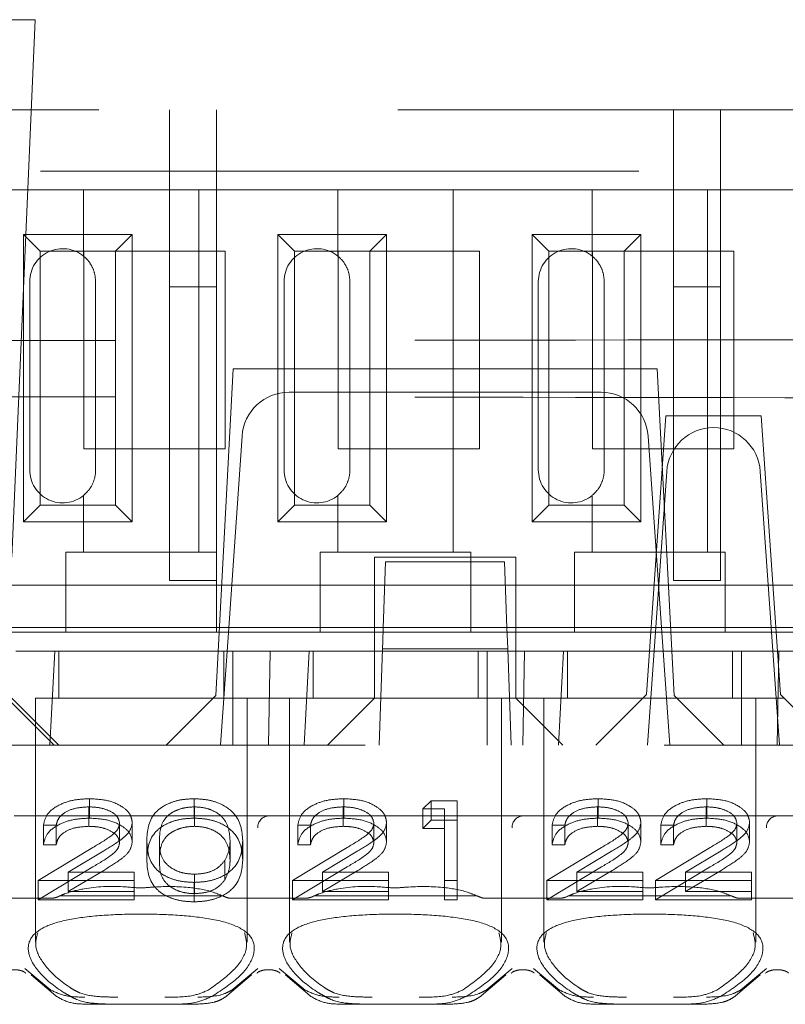
# Model space of a CAD drawing. Units: millimetres. Extents: x 11 to 205, y 5 to 292.
# Drawn here: x 89 to 91, y 228 to 230 of the extents above; entities that cross this region are included whole.
import ezdxf

# ---------------------------------------------------------------- set-up
doc = ezdxf.new("R2010")
doc.units = ezdxf.units.MM
doc.linetypes.add('HIDDEN', pattern=[1.905, 1.27, -0.635])

msp = doc.modelspace()

# ---------------------------------------------------------------- linework, layer by layer
at = {"color": 7, "linetype": 'HIDDEN', "lineweight": 18}
for p, q in [((89.455, 229.6713), (89.0558, 229.6713)), ((89.4054, 228.5298), (89.455, 229.6713)), ((88.3204, 229.4798), (96.0204, 229.4798)), ((89.7404, 229.4798), (89.7404, 229.1037)), ((89.8404, 229.1037), (89.8404, 229.4798)), ((90.8104, 229.4798), (90.8104, 229.1037)), ((90.9104, 229.1037), (90.9104, 229.4798)), ((96.4515, 229.3498), (79.3204, 229.3498)), ((89.5579, 229.3098), (89.2629, 229.3098)), ((89.5579, 229.3098), (89.5579, 229.1688)), ((89.8029, 229.3098), (89.5579, 229.3098)), ((89.8029, 229.3098), (89.8029, 228.5398)), ((90.0979, 229.3098), (89.8029, 229.3098)), ((90.0979, 229.3098), (90.0979, 229.1688)), ((90.3429, 229.3098), (90.0979, 229.3098)), ((90.3429, 229.3098), (90.3429, 228.5398)), ((90.6379, 229.3098), (90.3429, 229.3098)), ((90.6379, 229.3098), (90.6379, 229.1688)), ((90.8829, 229.3098), (90.6379, 229.3098)), ((90.8829, 229.3098), (90.8829, 228.5398)), ((91.1779, 229.3098), (90.8829, 229.3098)), ((89.4302, 228.6046), (89.4302, 229.2151)), ((89.4302, 229.2151), (89.4654, 229.1798)), ((89.4302, 229.2151), (89.6607, 229.2151)), ((89.6607, 229.2151), (89.6254, 229.1798)), ((89.6607, 229.2151), (89.6607, 228.6046)), ((89.9702, 229.2151), (90.2007, 229.2151)), ((89.9702, 229.2151), (90.0054, 229.1798)), ((89.9702, 228.6046), (89.9702, 229.2151)), ((90.2007, 229.2151), (90.1654, 229.1798)), ((90.2007, 229.2151), (90.2007, 228.6046)), ((90.5102, 228.6046), (90.5102, 229.2151)), ((90.5102, 229.2151), (90.5454, 229.1798)), ((90.5102, 229.2151), (90.7407, 229.2151)), ((90.7407, 229.2151), (90.7054, 229.1798)), ((90.7407, 229.2151), (90.7407, 228.6046)), ((89.4654, 228.6398), (89.4654, 229.1798)), ((89.4654, 229.1798), (89.6254, 229.1798)), ((89.5584, 228.7598), (89.5584, 229.1798)), ((89.6254, 229.1798), (89.8584, 229.1798)), ((89.6254, 229.1798), (89.6254, 228.6398)), ((89.8584, 229.1798), (89.8584, 228.7598)), ((90.0054, 229.1798), (90.1654, 229.1798)), ((90.0054, 228.6398), (90.0054, 229.1798)), ((90.0984, 228.7598), (90.0984, 229.1798)), ((90.1654, 229.1798), (90.3984, 229.1798)), ((90.1654, 229.1798), (90.1654, 228.6398)), ((90.3984, 229.1798), (90.3984, 228.7598)), ((90.5454, 228.6398), (90.5454, 229.1798)), ((90.5454, 229.1798), (90.7054, 229.1798)), ((90.6384, 228.7598), (90.6384, 229.1798)), ((90.7054, 229.1798), (90.9384, 229.1798)), ((90.7054, 229.1798), (90.7054, 228.6398)), ((90.9384, 229.1798), (90.9384, 228.7598)), ((89.4434, 228.7148), (89.4434, 229.1148)), ((89.5834, 228.7148), (89.5834, 229.1148)), ((89.7404, 228.4798), (89.7404, 229.1037)), ((89.7404, 229.1037), (89.8404, 229.1037)), ((89.8404, 229.1037), (89.8404, 228.5398)), ((89.9834, 228.7148), (89.9834, 229.1148)), ((90.1234, 228.7148), (90.1234, 229.1148)), ((90.5234, 228.7148), (90.5234, 229.1148)), ((90.6634, 228.7148), (90.6634, 229.1148)), ((90.8104, 228.4798), (90.8104, 229.1037)), ((90.8104, 229.1037), (90.9104, 229.1037)), ((90.9104, 229.1037), (90.9104, 228.4798)), ((89.8754, 228.9298), (89.839, 228.2354)), ((90.7754, 228.9298), (89.8754, 228.9298)), ((90.7754, 228.9298), (90.8118, 228.2354)), ((89.9941, 228.8798), (90.6567, 228.8798)), ((90.7944, 228.8298), (90.7529, 228.2374)), ((90.9965, 228.8298), (90.7944, 228.8298)), ((90.9965, 228.8298), (91.0379, 228.2374)), ((89.8659, 228.3797), (89.8944, 228.7868)), ((90.7565, 228.7868), (90.7849, 228.3798)), ((89.8584, 228.7598), (89.5584, 228.7598)), ((90.3984, 228.7598), (90.0984, 228.7598)), ((90.9384, 228.7598), (90.6384, 228.7598)), ((90.7554, 228.1298), (90.7961, 228.7118)), ((90.9947, 228.7118), (91.0354, 228.1298)), ((89.5579, 228.6608), (89.5579, 228.5398)), ((90.0979, 228.6608), (90.0979, 228.5398)), ((90.6379, 228.6608), (90.6379, 228.5398)), ((89.4302, 228.6046), (89.4654, 228.6398)), ((89.6254, 228.6398), (89.4654, 228.6398)), ((89.6607, 228.6046), (89.6254, 228.6398)), ((89.9702, 228.6046), (90.0054, 228.6398)), ((90.1654, 228.6398), (90.0054, 228.6398)), ((90.2007, 228.6046), (90.1654, 228.6398)), ((90.5102, 228.6046), (90.5454, 228.6398)), ((90.7054, 228.6398), (90.5454, 228.6398)), ((90.7407, 228.6046), (90.7054, 228.6398)), ((89.6607, 228.6046), (89.4302, 228.6046)), ((90.2007, 228.6046), (89.9702, 228.6046)), ((90.7407, 228.6046), (90.5102, 228.6046)), ((89.5204, 228.5398), (89.5204, 228.5198)), ((89.5204, 228.5398), (89.5579, 228.5398)), ((89.8029, 228.5398), (89.5579, 228.5398)), ((89.8029, 228.5398), (89.8404, 228.5398)), ((89.8404, 228.5198), (89.8404, 228.5398)), ((90.0604, 228.5398), (90.0604, 228.5198)), ((90.0604, 228.5398), (90.0979, 228.5398)), ((90.3429, 228.5398), (90.0979, 228.5398)), ((90.3429, 228.5398), (90.3804, 228.5398)), ((90.3804, 228.5198), (90.3804, 228.5398)), ((90.6004, 228.5398), (90.6004, 228.5198)), ((90.6004, 228.5398), (90.6379, 228.5398)), ((90.8829, 228.5398), (90.6379, 228.5398)), ((90.8829, 228.5398), (90.9204, 228.5398)), ((90.9204, 228.5198), (90.9204, 228.5398)), ((89.5204, 228.5198), (89.5204, 228.3698)), ((89.8404, 228.3698), (89.8404, 228.5198)), ((90.0604, 228.5198), (90.0604, 228.3698)), ((90.4754, 228.5298), (90.1754, 228.5298)), ((90.1754, 228.5298), (90.1754, 228.3298)), ((90.1941, 228.3783), (90.199, 228.5198)), ((90.199, 228.5198), (90.4518, 228.5198)), ((90.3804, 228.3698), (90.3804, 228.5198)), ((90.4518, 228.5198), (90.4567, 228.3783)), ((90.4754, 228.3298), (90.4754, 228.5298)), ((90.6004, 228.5198), (90.6004, 228.3698)), ((90.9204, 228.3698), (90.9204, 228.5198)), ((89.7404, 228.4798), (89.8404, 228.4798)), ((90.8104, 228.4798), (90.9104, 228.4798)), ((89.5204, 228.4698), (89.3004, 228.4698)), ((89.5204, 228.4698), (89.8404, 228.4698)), ((90.0604, 228.4698), (89.8404, 228.4698)), ((90.0604, 228.4698), (90.3804, 228.4698)), ((90.6004, 228.4698), (90.3804, 228.4698)), ((90.6004, 228.4698), (90.9204, 228.4698)), ((91.1404, 228.4698), (90.9204, 228.4698)), ((89.5204, 228.3698), (89.3004, 228.3698)), ((90.1942, 228.3798), (89.3767, 228.3798)), ((89.5204, 228.3698), (89.8404, 228.3698)), ((90.0604, 228.3698), (89.8404, 228.3698)), ((89.8484, 228.1298), (89.8659, 228.3797)), ((89.8659, 228.3797), (90.7849, 228.3798)), ((90.0604, 228.3698), (90.3804, 228.3698)), ((90.1931, 228.351), (90.1941, 228.3783)), ((90.4567, 228.3798), (90.1942, 228.3798)), ((90.6004, 228.3698), (90.3804, 228.3698)), ((90.7729, 228.3798), (90.4567, 228.3798)), ((90.4567, 228.3783), (90.4577, 228.351)), ((90.6004, 228.3698), (90.9204, 228.3698)), ((90.7729, 228.3798), (90.7829, 228.3798)), ((91.0079, 228.3798), (90.7829, 228.3798)), ((90.7849, 228.3798), (90.8024, 228.1298)), ((91.1404, 228.3698), (90.9204, 228.3698)), ((91.0079, 228.3798), (91.0179, 228.3798)), ((91.2742, 228.3798), (91.0179, 228.3798)), ((90.1931, 228.351), (90.1926, 228.3348)), ((90.4583, 228.3348), (90.4577, 228.351)), ((89.4143, 228.3298), (89.497, 228.3298)), ((89.486, 228.1298), (89.497, 228.3298)), ((89.8748, 228.3298), (89.497, 228.3298)), ((89.5054, 228.3298), (89.5054, 228.2298)), ((89.8554, 228.2298), (89.8554, 228.3298)), ((89.8748, 228.3298), (89.9543, 228.3298)), ((89.8748, 228.3298), (89.8748, 228.1298)), ((89.9543, 228.3298), (89.9504, 228.1298)), ((89.9543, 228.3298), (90.037, 228.3298)), ((90.026, 228.1298), (90.037, 228.3298)), ((90.1754, 228.3298), (90.037, 228.3298)), ((90.0454, 228.3298), (90.0454, 228.2298)), ((90.1754, 228.3298), (90.4754, 228.3298)), ((90.1754, 228.2299), (90.1754, 228.3298)), ((90.1926, 228.3348), (90.1854, 228.1298)), ((90.1926, 228.3348), (90.4583, 228.3348)), ((90.3954, 228.2298), (90.3954, 228.3298)), ((90.4148, 228.3298), (90.4148, 228.1298)), ((90.4654, 228.1298), (90.4583, 228.3348)), ((90.4754, 228.3298), (90.4943, 228.3298)), ((90.4754, 228.3298), (90.4754, 228.2299)), ((90.4943, 228.3298), (90.4904, 228.1298)), ((90.4943, 228.3298), (90.577, 228.3298)), ((90.566, 228.1298), (90.577, 228.3298)), ((90.9548, 228.3298), (90.577, 228.3298)), ((90.5854, 228.3298), (90.5854, 228.2298)), ((90.9354, 228.2298), (90.9354, 228.3298)), ((90.9548, 228.3298), (91.0343, 228.3298)), ((90.9548, 228.3298), (90.9548, 228.1298)), ((91.0343, 228.3298), (91.0304, 228.1298)), ((91.0343, 228.3298), (91.117, 228.3298)), ((89.4954, 228.1298), (89.3954, 228.2298)), ((89.4054, 228.2298), (89.5054, 228.1298)), ((89.6804, 228.2298), (89.4554, 228.2298)), ((89.4554, 228.2298), (89.4554, 227.7117)), ((89.9054, 228.2298), (89.6804, 228.2298)), ((89.7335, 228.1298), (89.839, 228.2354)), ((89.9054, 228.2298), (89.9954, 228.2298)), ((89.9054, 227.7113), (89.9054, 228.2298)), ((90.2204, 228.2298), (89.9954, 228.2298)), ((89.9954, 228.2298), (89.9954, 227.7117)), ((90.1754, 228.2298), (90.0754, 228.1298)), ((90.1754, 228.2299), (90.1754, 228.2298)), ((90.4754, 228.2299), (90.1754, 228.2299)), ((90.4454, 228.2298), (90.2204, 228.2298)), ((90.4454, 228.2298), (90.5354, 228.2298)), ((90.4454, 227.7113), (90.4454, 228.2298)), ((90.4754, 228.2298), (90.4754, 228.2299)), ((90.5754, 228.1298), (90.4754, 228.2298)), ((90.7454, 228.2298), (90.5354, 228.2298)), ((90.5354, 228.2298), (90.5354, 227.7117)), ((90.7454, 228.2298), (90.6454, 228.1298)), ((90.7454, 228.2298), (90.7529, 228.2374)), ((91.0454, 228.2298), (90.7454, 228.2298)), ((90.8118, 228.2354), (90.9173, 228.1298)), ((90.9854, 227.7113), (90.9854, 228.2298)), ((91.0379, 228.2374), (91.0454, 228.2298)), ((91.1454, 228.1298), (91.0454, 228.2298)), ((95.8704, 228.1298), (80.6704, 228.1298)), ((89.5706, 227.975), (89.5706, 228.0163)), ((89.7923, 227.975), (89.7923, 228.0163)), ((90.1106, 227.975), (90.1106, 228.0163)), ((90.6506, 227.975), (90.6506, 228.0163)), ((90.8813, 227.975), (90.8813, 228.0163)), ((89.5692, 227.9577), (89.5692, 227.999)), ((89.7932, 227.9577), (89.7932, 227.999)), ((90.1092, 227.9577), (90.1092, 227.999)), ((90.2781, 227.9946), (90.2957, 228.012)), ((90.2781, 227.9533), (90.2781, 227.9946)), ((90.3243, 227.9946), (90.2781, 227.9946)), ((90.2957, 227.9707), (90.2957, 228.012)), ((90.2957, 228.012), (90.3512, 228.012)), ((90.3243, 227.9533), (90.3243, 227.9946)), ((90.3512, 227.9707), (90.3512, 228.012)), ((90.6492, 227.9577), (90.6492, 227.999)), ((90.88, 227.9577), (90.88, 227.999)), ((89.9504, 227.9798), (89.4104, 227.9798)), ((90.4904, 227.9798), (89.9504, 227.9798)), ((91.0304, 227.9798), (90.4904, 227.9798)), ((91.5704, 227.9798), (91.0304, 227.9798)), ((89.4727, 227.9187), (89.4727, 227.96)), ((89.4997, 227.96), (89.4727, 227.96)), ((89.4997, 227.9187), (89.4997, 227.96)), ((89.6343, 227.9234), (89.6343, 227.9647)), ((89.6612, 227.9248), (89.6612, 227.9661)), ((90.0127, 227.9187), (90.0127, 227.96)), ((90.0397, 227.96), (90.0127, 227.96)), ((90.0397, 227.9187), (90.0397, 227.96)), ((90.1743, 227.9234), (90.1743, 227.9647)), ((90.2012, 227.9248), (90.2012, 227.9661)), ((90.2781, 227.9533), (90.2957, 227.9707)), ((90.3243, 227.9533), (90.2781, 227.9533)), ((90.2957, 227.9707), (90.3512, 227.9707)), ((90.3243, 227.8016), (90.3243, 227.9533)), ((90.3512, 227.9707), (90.3512, 227.8016)), ((90.5527, 227.9187), (90.5527, 227.96)), ((90.5797, 227.96), (90.5527, 227.96)), ((90.5797, 227.9187), (90.5797, 227.96)), ((90.7143, 227.9234), (90.7143, 227.9647)), ((90.7412, 227.9248), (90.7412, 227.9661)), ((90.7835, 227.9187), (90.7835, 227.96)), ((90.8104, 227.96), (90.7835, 227.96)), ((90.8104, 227.9187), (90.8104, 227.96)), ((90.945, 227.9234), (90.945, 227.9647)), ((90.972, 227.9248), (90.972, 227.9661)), ((89.4612, 227.8429), (89.5775, 227.9129)), ((89.4997, 227.9187), (89.4727, 227.9187)), ((89.692, 227.8861), (89.692, 227.9274)), ((89.7189, 227.8861), (89.7189, 227.9275)), ((89.8689, 227.8861), (89.8689, 227.9275)), ((89.8958, 227.8861), (89.8958, 227.9274)), ((90.0012, 227.8429), (90.1175, 227.9129)), ((90.0397, 227.9187), (90.0127, 227.9187)), ((90.5412, 227.8429), (90.6575, 227.9129)), ((90.5797, 227.9187), (90.5527, 227.9187)), ((90.772, 227.8429), (90.8883, 227.9129)), ((90.8104, 227.9187), (90.7835, 227.9187)), ((89.6005, 227.9054), (89.5254, 227.8603)), ((90.1405, 227.9054), (90.0654, 227.8603)), ((90.6805, 227.9054), (90.6054, 227.8603)), ((90.9113, 227.9054), (90.8362, 227.8603)), ((89.4612, 227.8016), (89.5775, 227.8716)), ((89.8575, 227.8436), (89.8575, 227.885)), ((90.0012, 227.8016), (90.1175, 227.8716)), ((90.5412, 227.8016), (90.6575, 227.8716)), ((90.772, 227.8016), (90.8883, 227.8716)), ((89.6005, 227.8641), (89.5254, 227.819)), ((89.5254, 227.8603), (89.665, 227.8603)), ((89.5254, 227.819), (89.5254, 227.8603)), ((89.665, 227.819), (89.665, 227.8603)), ((89.7932, 227.8146), (89.7932, 227.8559)), ((90.1405, 227.8641), (90.0654, 227.819)), ((90.0654, 227.8603), (90.205, 227.8603)), ((90.0654, 227.819), (90.0654, 227.8603)), ((90.205, 227.819), (90.205, 227.8603)), ((90.6805, 227.8641), (90.6054, 227.819)), ((90.6054, 227.8603), (90.745, 227.8603)), ((90.6054, 227.819), (90.6054, 227.8603)), ((90.745, 227.819), (90.745, 227.8603)), ((90.9113, 227.8641), (90.8362, 227.819)), ((90.8362, 227.8603), (90.9758, 227.8603)), ((90.8362, 227.819), (90.8362, 227.8603)), ((90.9758, 227.819), (90.9758, 227.8603)), ((89.665, 227.8429), (89.4612, 227.8429)), ((89.4612, 227.8016), (89.4612, 227.8429)), ((89.7923, 227.7973), (89.7923, 227.8386)), ((90.205, 227.8429), (90.0012, 227.8429)), ((90.0012, 227.8016), (90.0012, 227.8429)), ((90.3512, 227.8429), (90.3243, 227.8429)), ((90.745, 227.8429), (90.5412, 227.8429)), ((90.5412, 227.8016), (90.5412, 227.8429)), ((90.9758, 227.8429), (90.772, 227.8429)), ((90.772, 227.8016), (90.772, 227.8429)), ((89.4898, 227.8048), (89.331, 227.8048)), ((89.854, 227.8098), (89.5068, 227.8098)), ((89.5254, 227.819), (89.665, 227.819)), ((89.665, 227.819), (89.665, 227.8016)), ((90.0298, 227.8048), (89.871, 227.8048)), ((90.394, 227.8098), (90.0468, 227.8098)), ((90.0654, 227.819), (90.205, 227.819)), ((90.205, 227.819), (90.205, 227.8016)), ((90.5698, 227.8048), (90.411, 227.8048)), ((90.934, 227.8098), (90.5868, 227.8098)), ((90.6054, 227.819), (90.745, 227.819)), ((90.745, 227.819), (90.745, 227.8016)), ((90.8362, 227.819), (90.9758, 227.819)), ((91.1098, 227.8048), (90.951, 227.8048)), ((90.9758, 227.819), (90.9758, 227.8016)), ((89.665, 227.8016), (89.4612, 227.8016)), ((90.205, 227.8016), (90.0012, 227.8016)), ((90.3512, 227.8016), (90.3243, 227.8016)), ((90.745, 227.8016), (90.5412, 227.8016)), ((90.9758, 227.8016), (90.772, 227.8016)), ((89.4882, 227.6097), (89.4329, 227.6554)), ((89.4464, 227.6424), (89.4987, 227.5973)), ((89.8622, 227.5973), (89.9144, 227.6424)), ((89.9279, 227.6554), (89.8726, 227.6097)), ((90.0282, 227.6097), (89.9729, 227.6554)), ((89.9864, 227.6424), (90.0387, 227.5973)), ((90.4022, 227.5973), (90.4544, 227.6424)), ((90.4679, 227.6554), (90.4126, 227.6097)), ((90.5682, 227.6097), (90.5129, 227.6554)), ((90.5264, 227.6424), (90.5787, 227.5973)), ((90.9422, 227.5973), (90.9944, 227.6424)), ((91.0079, 227.6554), (90.9526, 227.6097)), ((89.6269, 227.5798), (89.567, 227.5798)), ((89.7339, 227.5798), (89.6269, 227.5798)), ((89.7938, 227.5798), (89.7339, 227.5798)), ((90.1669, 227.5798), (90.107, 227.5798)), ((90.2739, 227.5798), (90.1669, 227.5798)), ((90.3338, 227.5798), (90.2739, 227.5798)), ((90.7069, 227.5798), (90.647, 227.5798)), ((90.8139, 227.5798), (90.7069, 227.5798)), ((90.8738, 227.5798), (90.8139, 227.5798))]:
    msp.add_line(p, q, dxfattribs=at)
for centre, radius, start, end in [((89.5134, 229.1148), 0.07, 50.5, 180), ((90.0534, 229.1148), 0.07, 50.5, 180), ((90.5934, 229.1148), 0.07, 50.5, 180), ((89.9941, 228.7798), 0.1, 90, 176), ((90.6567, 228.7798), 0.1, 4, 90), ((90.8959, 228.7048), 0.1, 90.259, 176), ((90.895, 228.7048), 0.1, 4, 89.741), ((89.5134, 228.7148), 0.07, 180, 309.5), ((90.0534, 228.7148), 0.07, 180, 309.5), ((90.5934, 228.7148), 0.07, 180, 309.5), ((89.9517, 227.956), 0.0238, 93.1715, 182.8541), ((90.4917, 227.956), 0.0238, 93.1715, 182.8541), ((91.0317, 227.956), 0.0238, 93.1715, 182.8541)]:
    msp.add_arc(centre, radius, start, end, dxfattribs=at)
for centre, start_param, end_param in [((89.6804, 227.6643), 2.253867, 2.259359), ((89.6804, 227.6643), 0.882234, 0.887726), ((90.2204, 227.6643), 2.253867, 2.259359), ((90.2204, 227.6643), 0.882234, 0.887726), ((90.7604, 227.6643), 2.253867, 2.259359), ((90.7604, 227.6643), 0.882234, 0.887726)]:
    msp.add_ellipse(centre, major_axis=(0.275, 0), ratio=0.682154, start_param=start_param, end_param=end_param, dxfattribs=at)
for points, knots in [([(89.5834, 229.1148), (89.5829, 229.1215), (89.5817, 229.1349), (89.5732, 229.1527), (89.5644, 229.1633), (89.5591, 229.1679), (89.5579, 229.1688)], [0, 0, 0, 0, 0.302969, 0.605652, 0.915066, 1, 1, 1, 1]), ([(90.1234, 229.1148), (90.1229, 229.1215), (90.1217, 229.1349), (90.1132, 229.1527), (90.1044, 229.1633), (90.0991, 229.1679), (90.0979, 229.1688)], [0, 0, 0, 0, 0.3029689, 0.6056525, 0.9150665, 1, 1, 1, 1]), ([(90.6634, 229.1148), (90.6629, 229.1215), (90.6617, 229.1349), (90.6532, 229.1527), (90.6444, 229.1633), (90.6391, 229.1679), (90.6379, 229.1688)], [0, 0, 0, 0, 0.3029689, 0.6056525, 0.9150665, 1, 1, 1, 1]), ([(95.3414, 229.0031), (94.7591, 229.001), (93.5946, 228.9967), (91.8253, 228.9925), (90.0462, 228.9898), (88.2604, 228.989), (86.4746, 228.9899), (84.6979, 228.9925), (82.9354, 228.9967), (81.7776, 229.001), (81.1994, 229.0031)], [0, 0, 0, 0, 0.12517, 0.250313, 0.37544, 0.500683, 0.625974, 0.751112, 0.875723, 1, 1, 1, 1]), ([(95.3414, 228.8565), (94.7591, 228.8587), (93.5946, 228.863), (91.8253, 228.8672), (90.0462, 228.8698), (88.2604, 228.8707), (86.4746, 228.8698), (84.6979, 228.8672), (82.9354, 228.8629), (81.7776, 228.8587), (81.1994, 228.8565)], [0, 0, 0, 0, 0.125172, 0.250313, 0.37544, 0.500683, 0.625974, 0.751112, 0.875723, 1, 1, 1, 1]), ([(89.5579, 228.6608), (89.5625, 228.6652), (89.5717, 228.6739), (89.5812, 228.6934), (89.5834, 228.7079), (89.5834, 228.7148), (89.5834, 228.7148)], [0, 0, 0, 0, 0.341683, 0.684872, 0.998574, 1, 1, 1, 1]), ([(90.0979, 228.6608), (90.1025, 228.6652), (90.1117, 228.6739), (90.1212, 228.6934), (90.1234, 228.7079), (90.1234, 228.7148), (90.1234, 228.7148)], [0, 0, 0, 0, 0.341683, 0.684872, 0.998574, 1, 1, 1, 1]), ([(90.6379, 228.6608), (90.6425, 228.6652), (90.6517, 228.6739), (90.6612, 228.6934), (90.6634, 228.7079), (90.6634, 228.7148), (90.6634, 228.7148)], [0, 0, 0, 0, 0.341683, 0.684872, 0.998574, 1, 1, 1, 1]), ([(89.4727, 227.96), (89.4745, 227.9682), (89.4779, 227.9846), (89.5036, 228.0034), (89.5361, 228.0147), (89.5591, 228.0158), (89.5706, 228.0163)], [0, 0, 0, 0, 0.280033, 0.559551, 0.779669, 1, 1, 1, 1]), ([(89.5706, 228.0163), (89.5839, 228.0156), (89.6107, 228.0142), (89.6404, 228.0004), (89.6584, 227.9837), (89.6602, 227.972), (89.6612, 227.9661)], [0, 0, 0, 0, 0.27989, 0.559224, 0.779582, 1, 1, 1, 1]), ([(89.692, 227.9274), (89.6931, 227.9476), (89.6946, 227.9728), (89.7225, 227.9982), (89.742, 228.0083), (89.7659, 228.0151), (89.7835, 228.0159), (89.7923, 228.0163)], [0, 0, 0, 0, 0.498691, 0.624167, 0.749473, 0.874745, 1, 1, 1, 1]), ([(89.7923, 228.0163), (89.8011, 228.0159), (89.8188, 228.0151), (89.8509, 228.0063), (89.8915, 227.9781), (89.8941, 227.9477), (89.8958, 227.9274)], [0, 0, 0, 0, 0.1256, 0.251197, 0.500581, 1, 1, 1, 1]), ([(90.0127, 227.96), (90.0145, 227.9682), (90.0179, 227.9846), (90.0436, 228.0034), (90.0761, 228.0147), (90.0991, 228.0158), (90.1106, 228.0163)], [0, 0, 0, 0, 0.2800331, 0.5595507, 0.7796689, 1, 1, 1, 1]), ([(90.1106, 228.0163), (90.1239, 228.0156), (90.1507, 228.0142), (90.1804, 228.0004), (90.1984, 227.9837), (90.2002, 227.972), (90.2012, 227.9661)], [0, 0, 0, 0, 0.27989, 0.559224, 0.779582, 1, 1, 1, 1]), ([(90.5527, 227.96), (90.5545, 227.9682), (90.5579, 227.9846), (90.5836, 228.0034), (90.6161, 228.0147), (90.6391, 228.0158), (90.6506, 228.0163)], [0, 0, 0, 0, 0.280033, 0.559551, 0.779669, 1, 1, 1, 1]), ([(90.6506, 228.0163), (90.6639, 228.0156), (90.6907, 228.0142), (90.7204, 228.0004), (90.7384, 227.9837), (90.7402, 227.972), (90.7412, 227.9661)], [0, 0, 0, 0, 0.27989, 0.559224, 0.779582, 1, 1, 1, 1]), ([(90.7835, 227.96), (90.7852, 227.9682), (90.7887, 227.9846), (90.8144, 228.0034), (90.8469, 228.0147), (90.8699, 228.0158), (90.8813, 228.0163)], [0, 0, 0, 0, 0.280033, 0.559551, 0.779669, 1, 1, 1, 1]), ([(90.8813, 228.0163), (90.8947, 228.0156), (90.9214, 228.0142), (90.9511, 228.0004), (90.9691, 227.9837), (90.971, 227.972), (90.972, 227.9661)], [0, 0, 0, 0, 0.27989, 0.559224, 0.779582, 1, 1, 1, 1]), ([(89.5692, 227.999), (89.5589, 227.9984), (89.5385, 227.9972), (89.5153, 227.9867), (89.5029, 227.9734), (89.5007, 227.9645), (89.4997, 227.96)], [0, 0, 0, 0, 0.279729, 0.558969, 0.779193, 1, 1, 1, 1]), ([(89.6343, 227.9647), (89.633, 227.9699), (89.6304, 227.9804), (89.6122, 227.9915), (89.5911, 227.998), (89.5765, 227.9987), (89.5692, 227.999)], [0, 0, 0, 0, 0.279151, 0.55896, 0.779341, 1, 1, 1, 1]), ([(89.7932, 227.999), (89.7863, 227.9986), (89.7725, 227.9978), (89.7543, 227.9918), (89.7397, 227.9836), (89.72, 227.9629), (89.7194, 227.9432), (89.7189, 227.9275)], [0, 0, 0, 0, 0.125142, 0.250408, 0.375537, 0.500854, 1, 1, 1, 1]), ([(89.8689, 227.9275), (89.8678, 227.9432), (89.8661, 227.9667), (89.838, 227.9899), (89.8138, 227.9978), (89.8, 227.9986), (89.7932, 227.999)], [0, 0, 0, 0, 0.500088, 0.749029, 0.874603, 1, 1, 1, 1]), ([(90.1092, 227.999), (90.0989, 227.9984), (90.0785, 227.9972), (90.0553, 227.9867), (90.0429, 227.9734), (90.0407, 227.9645), (90.0397, 227.96)], [0, 0, 0, 0, 0.279729, 0.558969, 0.779193, 1, 1, 1, 1]), ([(90.1743, 227.9647), (90.173, 227.9699), (90.1704, 227.9804), (90.1522, 227.9915), (90.1311, 227.998), (90.1165, 227.9987), (90.1092, 227.999)], [0, 0, 0, 0, 0.279151, 0.55896, 0.779341, 1, 1, 1, 1]), ([(90.6492, 227.999), (90.6389, 227.9984), (90.6185, 227.9972), (90.5953, 227.9867), (90.5829, 227.9734), (90.5807, 227.9645), (90.5797, 227.96)], [0, 0, 0, 0, 0.279729, 0.558969, 0.779193, 1, 1, 1, 1]), ([(90.7143, 227.9647), (90.713, 227.9699), (90.7104, 227.9804), (90.6922, 227.9915), (90.6711, 227.998), (90.6565, 227.9987), (90.6492, 227.999)], [0, 0, 0, 0, 0.279151, 0.55896, 0.779341, 1, 1, 1, 1]), ([(90.88, 227.999), (90.8697, 227.9984), (90.8492, 227.9972), (90.8261, 227.9867), (90.8137, 227.9734), (90.8115, 227.9645), (90.8104, 227.96)], [0, 0, 0, 0, 0.279729, 0.558969, 0.779193, 1, 1, 1, 1]), ([(90.945, 227.9647), (90.9438, 227.9699), (90.9412, 227.9804), (90.9229, 227.9915), (90.9018, 227.998), (90.8873, 227.9987), (90.88, 227.999)], [0, 0, 0, 0, 0.279151, 0.55896, 0.779341, 1, 1, 1, 1]), ([(89.4727, 227.9187), (89.4745, 227.9269), (89.4779, 227.9433), (89.5036, 227.962), (89.5361, 227.9734), (89.5591, 227.9745), (89.5706, 227.975)], [0, 0, 0, 0, 0.280033, 0.559551, 0.779669, 1, 1, 1, 1]), ([(89.5706, 227.975), (89.5839, 227.9743), (89.6107, 227.9729), (89.6404, 227.9591), (89.6584, 227.9424), (89.6602, 227.9306), (89.6612, 227.9248)], [0, 0, 0, 0, 0.27989, 0.559224, 0.779582, 1, 1, 1, 1]), ([(89.692, 227.8861), (89.6931, 227.9063), (89.6946, 227.9315), (89.7225, 227.9569), (89.742, 227.967), (89.7659, 227.9738), (89.7835, 227.9746), (89.7923, 227.975)], [0, 0, 0, 0, 0.498691, 0.624167, 0.749473, 0.874745, 1, 1, 1, 1]), ([(89.7923, 227.975), (89.8011, 227.9746), (89.8188, 227.9738), (89.8509, 227.965), (89.8915, 227.9368), (89.8941, 227.9064), (89.8958, 227.8861)], [0, 0, 0, 0, 0.1256, 0.251197, 0.500581, 1, 1, 1, 1]), ([(90.0127, 227.9187), (90.0145, 227.9269), (90.0179, 227.9433), (90.0436, 227.962), (90.0761, 227.9734), (90.0991, 227.9745), (90.1106, 227.975)], [0, 0, 0, 0, 0.280033, 0.559551, 0.779669, 1, 1, 1, 1]), ([(90.1106, 227.975), (90.1239, 227.9743), (90.1507, 227.9729), (90.1804, 227.9591), (90.1984, 227.9424), (90.2002, 227.9306), (90.2012, 227.9248)], [0, 0, 0, 0, 0.27989, 0.559224, 0.779582, 1, 1, 1, 1]), ([(90.5527, 227.9187), (90.5545, 227.9269), (90.5579, 227.9433), (90.5836, 227.962), (90.6161, 227.9734), (90.6391, 227.9745), (90.6506, 227.975)], [0, 0, 0, 0, 0.280033, 0.559551, 0.779669, 1, 1, 1, 1]), ([(90.6506, 227.975), (90.6639, 227.9743), (90.6907, 227.9729), (90.7204, 227.9591), (90.7384, 227.9424), (90.7402, 227.9306), (90.7412, 227.9248)], [0, 0, 0, 0, 0.27989, 0.559224, 0.779582, 1, 1, 1, 1]), ([(90.7835, 227.9187), (90.7852, 227.9269), (90.7887, 227.9433), (90.8144, 227.962), (90.8469, 227.9734), (90.8699, 227.9745), (90.8813, 227.975)], [0, 0, 0, 0, 0.280033, 0.559551, 0.779669, 1, 1, 1, 1]), ([(90.8813, 227.975), (90.8947, 227.9743), (90.9214, 227.9729), (90.9511, 227.9591), (90.9691, 227.9424), (90.971, 227.9306), (90.972, 227.9248)], [0, 0, 0, 0, 0.27989, 0.559224, 0.779582, 1, 1, 1, 1]), ([(89.5692, 227.9577), (89.5589, 227.9571), (89.5385, 227.9559), (89.5153, 227.9454), (89.5029, 227.9321), (89.5007, 227.9231), (89.4997, 227.9187)], [0, 0, 0, 0, 0.279729, 0.558969, 0.779193, 1, 1, 1, 1]), ([(89.6343, 227.9234), (89.633, 227.9286), (89.6304, 227.9391), (89.6122, 227.9502), (89.5911, 227.9567), (89.5765, 227.9574), (89.5692, 227.9577)], [0, 0, 0, 0, 0.279151, 0.55896, 0.779341, 1, 1, 1, 1]), ([(89.5775, 227.9129), (89.5919, 227.9212), (89.612, 227.9329), (89.6318, 227.9509), (89.6335, 227.9601), (89.6343, 227.9647)], [0, 0, 0, 0, 0.560755, 0.780531, 1, 1, 1, 1]), ([(89.6612, 227.9661), (89.66, 227.9594), (89.6575, 227.9459), (89.6335, 227.9257), (89.613, 227.9131), (89.6005, 227.9054)], [0, 0, 0, 0, 0.2792879, 0.5591538, 1, 1, 1, 1]), ([(89.7932, 227.9577), (89.7863, 227.9573), (89.7725, 227.9565), (89.7543, 227.9505), (89.7397, 227.9423), (89.72, 227.9216), (89.7194, 227.9019), (89.7189, 227.8861)], [0, 0, 0, 0, 0.125142, 0.250408, 0.375537, 0.500854, 1, 1, 1, 1]), ([(89.8689, 227.8861), (89.8678, 227.9018), (89.8661, 227.9254), (89.838, 227.9486), (89.8138, 227.9565), (89.8, 227.9573), (89.7932, 227.9577)], [0, 0, 0, 0, 0.500088, 0.7490292, 0.8746028, 1, 1, 1, 1]), ([(90.1092, 227.9577), (90.0989, 227.9571), (90.0785, 227.9559), (90.0553, 227.9454), (90.0429, 227.9321), (90.0407, 227.9231), (90.0397, 227.9187)], [0, 0, 0, 0, 0.279729, 0.558969, 0.779193, 1, 1, 1, 1]), ([(90.1743, 227.9234), (90.173, 227.9286), (90.1704, 227.9391), (90.1522, 227.9502), (90.1311, 227.9567), (90.1165, 227.9574), (90.1092, 227.9577)], [0, 0, 0, 0, 0.279151, 0.55896, 0.779341, 1, 1, 1, 1]), ([(90.1175, 227.9129), (90.1319, 227.9212), (90.152, 227.9329), (90.1718, 227.9509), (90.1735, 227.9601), (90.1743, 227.9647)], [0, 0, 0, 0, 0.5607551, 0.780531, 1, 1, 1, 1]), ([(90.2012, 227.9661), (90.2, 227.9594), (90.1975, 227.9459), (90.1735, 227.9257), (90.153, 227.9131), (90.1405, 227.9054)], [0, 0, 0, 0, 0.2792879, 0.5591538, 1, 1, 1, 1]), ([(90.6492, 227.9577), (90.6389, 227.9571), (90.6185, 227.9559), (90.5953, 227.9454), (90.5829, 227.9321), (90.5807, 227.9231), (90.5797, 227.9187)], [0, 0, 0, 0, 0.279729, 0.558969, 0.779193, 1, 1, 1, 1]), ([(90.7143, 227.9234), (90.713, 227.9286), (90.7104, 227.9391), (90.6922, 227.9502), (90.6711, 227.9567), (90.6565, 227.9574), (90.6492, 227.9577)], [0, 0, 0, 0, 0.279151, 0.55896, 0.779341, 1, 1, 1, 1]), ([(90.6575, 227.9129), (90.6719, 227.9212), (90.692, 227.9329), (90.7118, 227.9509), (90.7135, 227.9601), (90.7143, 227.9647)], [0, 0, 0, 0, 0.560755, 0.780531, 1, 1, 1, 1]), ([(90.7412, 227.9661), (90.74, 227.9594), (90.7375, 227.9459), (90.7135, 227.9257), (90.693, 227.9131), (90.6805, 227.9054)], [0, 0, 0, 0, 0.279288, 0.559154, 1, 1, 1, 1]), ([(90.88, 227.9577), (90.8697, 227.9571), (90.8492, 227.9559), (90.8261, 227.9454), (90.8137, 227.9321), (90.8115, 227.9231), (90.8104, 227.9187)], [0, 0, 0, 0, 0.279729, 0.558969, 0.779193, 1, 1, 1, 1]), ([(90.945, 227.9234), (90.9438, 227.9286), (90.9412, 227.9391), (90.9229, 227.9502), (90.9018, 227.9567), (90.8873, 227.9574), (90.88, 227.9577)], [0, 0, 0, 0, 0.279151, 0.55896, 0.779341, 1, 1, 1, 1]), ([(90.8883, 227.9129), (90.9027, 227.9212), (90.9228, 227.9329), (90.9426, 227.9509), (90.9442, 227.9601), (90.945, 227.9647)], [0, 0, 0, 0, 0.560755, 0.780531, 1, 1, 1, 1]), ([(90.972, 227.9661), (90.9707, 227.9594), (90.9683, 227.9459), (90.9443, 227.9257), (90.9238, 227.9131), (90.9113, 227.9054)], [0, 0, 0, 0, 0.279288, 0.559154, 1, 1, 1, 1]), ([(89.5775, 227.8716), (89.5919, 227.8799), (89.612, 227.8915), (89.6318, 227.9096), (89.6335, 227.9188), (89.6343, 227.9234)], [0, 0, 0, 0, 0.560755, 0.780531, 1, 1, 1, 1]), ([(89.6612, 227.9248), (89.66, 227.9181), (89.6575, 227.9046), (89.6335, 227.8844), (89.613, 227.8718), (89.6005, 227.8641)], [0, 0, 0, 0, 0.279288, 0.559154, 1, 1, 1, 1]), ([(89.7923, 227.8386), (89.7835, 227.839), (89.766, 227.8398), (89.742, 227.8465), (89.7226, 227.8566), (89.695, 227.8821), (89.6933, 227.9073), (89.692, 227.9274)], [0, 0, 0, 0, 0.125289, 0.250563, 0.375842, 0.501316, 1, 1, 1, 1]), ([(89.7189, 227.9275), (89.7191, 227.9116), (89.7194, 227.888), (89.7483, 227.8649), (89.7726, 227.8572), (89.7863, 227.8563), (89.7932, 227.8559)], [0, 0, 0, 0, 0.500306, 0.749093, 0.874601, 1, 1, 1, 1]), ([(89.8958, 227.9274), (89.8942, 227.9071), (89.8917, 227.8767), (89.8509, 227.8486), (89.8187, 227.8398), (89.8011, 227.839), (89.7923, 227.8386)], [0, 0, 0, 0, 0.499403, 0.74877, 0.874383, 1, 1, 1, 1]), ([(89.8575, 227.885), (89.8613, 227.8927), (89.8682, 227.9067), (89.8687, 227.9211), (89.8689, 227.9275)], [0, 0, 0, 0, 0.559599, 1, 1, 1, 1]), ([(90.1175, 227.8716), (90.1319, 227.8799), (90.152, 227.8915), (90.1718, 227.9096), (90.1735, 227.9188), (90.1743, 227.9234)], [0, 0, 0, 0, 0.560755, 0.780531, 1, 1, 1, 1]), ([(90.2012, 227.9248), (90.2, 227.9181), (90.1975, 227.9046), (90.1735, 227.8844), (90.153, 227.8718), (90.1405, 227.8641)], [0, 0, 0, 0, 0.279288, 0.559154, 1, 1, 1, 1]), ([(90.6575, 227.8716), (90.6719, 227.8799), (90.692, 227.8915), (90.7118, 227.9096), (90.7135, 227.9188), (90.7143, 227.9234)], [0, 0, 0, 0, 0.560755, 0.780531, 1, 1, 1, 1]), ([(90.7412, 227.9248), (90.74, 227.9181), (90.7375, 227.9046), (90.7135, 227.8844), (90.693, 227.8718), (90.6805, 227.8641)], [0, 0, 0, 0, 0.279288, 0.559154, 1, 1, 1, 1]), ([(90.8883, 227.8716), (90.9027, 227.8799), (90.9228, 227.8915), (90.9426, 227.9096), (90.9442, 227.9188), (90.945, 227.9234)], [0, 0, 0, 0, 0.560755, 0.780531, 1, 1, 1, 1]), ([(90.972, 227.9248), (90.9707, 227.9181), (90.9683, 227.9046), (90.9443, 227.8844), (90.9238, 227.8718), (90.9113, 227.8641)], [0, 0, 0, 0, 0.279288, 0.559154, 1, 1, 1, 1]), ([(89.7923, 227.7973), (89.7835, 227.7977), (89.766, 227.7985), (89.742, 227.8052), (89.7226, 227.8153), (89.695, 227.8408), (89.6933, 227.866), (89.692, 227.8861)], [0, 0, 0, 0, 0.125289, 0.250563, 0.375842, 0.501316, 1, 1, 1, 1]), ([(89.7189, 227.8861), (89.7191, 227.8703), (89.7194, 227.8467), (89.7483, 227.8236), (89.7726, 227.8159), (89.7863, 227.815), (89.7932, 227.8146)], [0, 0, 0, 0, 0.500306, 0.749093, 0.874601, 1, 1, 1, 1]), ([(89.8958, 227.8861), (89.8942, 227.8658), (89.8917, 227.8354), (89.8509, 227.8073), (89.8187, 227.7985), (89.8011, 227.7977), (89.7923, 227.7973)], [0, 0, 0, 0, 0.4994033, 0.7487703, 0.8743834, 1, 1, 1, 1]), ([(89.7932, 227.8559), (89.8014, 227.8565), (89.8178, 227.8577), (89.8431, 227.8673), (89.852, 227.8783), (89.8575, 227.885)], [0, 0, 0, 0, 0.280257, 0.560781, 1, 1, 1, 1]), ([(89.8575, 227.8436), (89.8613, 227.8514), (89.8682, 227.8654), (89.8687, 227.8798), (89.8689, 227.8861)], [0, 0, 0, 0, 0.559599, 1, 1, 1, 1]), ([(89.8532, 227.8098), (89.8466, 227.8126), (89.8249, 227.8214), (89.7734, 227.8305), (89.7217, 227.8302), (89.6756, 227.826), (89.6278, 227.8318), (89.5701, 227.8287), (89.5263, 227.818), (89.5109, 227.8113), (89.5076, 227.8098)], [0, 0, 0, 0, 0.068135, 0.222729, 0.437201, 0.494319, 0.609496, 0.838034, 0.965733, 1, 1, 1, 1]), ([(89.7932, 227.8146), (89.8014, 227.8152), (89.8178, 227.8164), (89.8431, 227.826), (89.852, 227.837), (89.8575, 227.8436)], [0, 0, 0, 0, 0.280257, 0.560781, 1, 1, 1, 1]), ([(90.3932, 227.8098), (90.3866, 227.8126), (90.3649, 227.8214), (90.3134, 227.8305), (90.2617, 227.8302), (90.2156, 227.826), (90.1678, 227.8318), (90.1101, 227.8287), (90.0663, 227.818), (90.0509, 227.8113), (90.0476, 227.8098)], [0, 0, 0, 0, 0.068135, 0.2227286, 0.4372009, 0.494319, 0.609496, 0.8380335, 0.9657327, 1, 1, 1, 1]), ([(90.9332, 227.8098), (90.9266, 227.8126), (90.9049, 227.8214), (90.8534, 227.8305), (90.8017, 227.8302), (90.7556, 227.826), (90.7078, 227.8318), (90.6501, 227.8287), (90.6063, 227.818), (90.5909, 227.8113), (90.5876, 227.8098)], [0, 0, 0, 0, 0.068135, 0.2227286, 0.4372009, 0.494319, 0.609496, 0.8380335, 0.9657327, 1, 1, 1, 1]), ([(89.4898, 227.8048), (89.4942, 227.8053), (89.4996, 227.806), (89.5048, 227.8087), (89.5057, 227.8092)], [0, 0, 0, 0, 0.823351, 1, 1, 1, 1]), ([(89.8552, 227.8092), (89.8587, 227.8076), (89.864, 227.8052), (89.8692, 227.8049), (89.871, 227.8048)], [0, 0, 0, 0, 0.66488, 1, 1, 1, 1]), ([(90.0298, 227.8048), (90.0342, 227.8053), (90.0396, 227.806), (90.0448, 227.8087), (90.0457, 227.8092)], [0, 0, 0, 0, 0.823351, 1, 1, 1, 1]), ([(90.3952, 227.8092), (90.3987, 227.8076), (90.404, 227.8052), (90.4092, 227.8049), (90.411, 227.8048)], [0, 0, 0, 0, 0.66488, 1, 1, 1, 1]), ([(90.5698, 227.8048), (90.5742, 227.8053), (90.5796, 227.806), (90.5848, 227.8087), (90.5857, 227.8092)], [0, 0, 0, 0, 0.823351, 1, 1, 1, 1]), ([(90.9352, 227.8092), (90.9387, 227.8076), (90.944, 227.8052), (90.9492, 227.8049), (90.951, 227.8048)], [0, 0, 0, 0, 0.66488, 1, 1, 1, 1]), ([(89.5287, 227.5973), (89.5246, 227.5996), (89.4977, 227.6151), (89.4607, 227.6466), (89.4376, 227.6874), (89.4417, 227.7204), (89.4705, 227.7445), (89.5217, 227.7603), (89.5904, 227.7689), (89.6692, 227.772), (89.7495, 227.7703), (89.8233, 227.7631), (89.8834, 227.7483), (89.9201, 227.722), (89.9231, 227.6842), (89.8949, 227.6389), (89.8531, 227.6112), (89.8322, 227.5973)], [0, 0, 0, 0, 0.0140375, 0.0937991, 0.1669135, 0.2343131, 0.2988503, 0.3627572, 0.4268958, 0.4912422, 0.55562, 0.6204953, 0.6880515, 0.7619136, 0.8422479, 0.9209252, 1, 1, 1, 1]), ([(90.0687, 227.5973), (90.0646, 227.5996), (90.0377, 227.6151), (90.0007, 227.6466), (89.9776, 227.6874), (89.9817, 227.7204), (90.0105, 227.7445), (90.0617, 227.7603), (90.1304, 227.7689), (90.2092, 227.772), (90.2895, 227.7703), (90.3633, 227.7631), (90.4234, 227.7483), (90.4601, 227.722), (90.4631, 227.6842), (90.4349, 227.6389), (90.3931, 227.6112), (90.3722, 227.5973)], [0, 0, 0, 0, 0.014038, 0.093799, 0.166914, 0.234313, 0.29885, 0.362757, 0.426896, 0.491242, 0.55562, 0.620495, 0.688051, 0.761914, 0.842248, 0.920925, 1, 1, 1, 1]), ([(90.6087, 227.5973), (90.6046, 227.5996), (90.5777, 227.6151), (90.5407, 227.6466), (90.5176, 227.6874), (90.5217, 227.7204), (90.5505, 227.7445), (90.6017, 227.7603), (90.6704, 227.7689), (90.7492, 227.772), (90.8295, 227.7703), (90.9033, 227.7631), (90.9634, 227.7483), (91.0001, 227.722), (91.0031, 227.6842), (90.9749, 227.6389), (90.9331, 227.6112), (90.9122, 227.5973)], [0, 0, 0, 0, 0.014038, 0.093799, 0.166914, 0.234313, 0.29885, 0.362757, 0.426896, 0.491242, 0.55562, 0.620495, 0.688051, 0.761914, 0.842248, 0.920925, 1, 1, 1, 1]), ([(89.4605, 227.7316), (89.4578, 227.7218), (89.4519, 227.7006), (89.4749, 227.6596), (89.5089, 227.6278), (89.5344, 227.612), (89.5381, 227.6097)], [0, 0, 0, 0, 0.274746, 0.593088, 0.939349, 1, 1, 1, 1]), ([(89.8227, 227.6097), (89.8422, 227.6237), (89.8811, 227.6518), (89.9088, 227.6967), (89.9025, 227.7202), (89.8995, 227.7314)], [0, 0, 0, 0, 0.342871, 0.685432, 1, 1, 1, 1]), ([(90.0005, 227.7316), (89.9978, 227.7218), (89.9919, 227.7006), (90.0149, 227.6596), (90.0489, 227.6278), (90.0744, 227.612), (90.0781, 227.6097)], [0, 0, 0, 0, 0.274746, 0.593088, 0.939349, 1, 1, 1, 1]), ([(90.3627, 227.6097), (90.3822, 227.6237), (90.4211, 227.6518), (90.4488, 227.6967), (90.4425, 227.7202), (90.4395, 227.7314)], [0, 0, 0, 0, 0.342871, 0.685432, 1, 1, 1, 1]), ([(90.5405, 227.7316), (90.5378, 227.7218), (90.5319, 227.7006), (90.5549, 227.6596), (90.5889, 227.6278), (90.6144, 227.612), (90.6181, 227.6097)], [0, 0, 0, 0, 0.274746, 0.593088, 0.939349, 1, 1, 1, 1]), ([(90.9027, 227.6097), (90.9222, 227.6237), (90.9611, 227.6518), (90.9888, 227.6967), (90.9825, 227.7202), (90.9795, 227.7314)], [0, 0, 0, 0, 0.342871, 0.685432, 1, 1, 1, 1]), ([(89.386, 227.6458), (89.3866, 227.6465), (89.3878, 227.6478), (89.3935, 227.6506), (89.4014, 227.6526), (89.4106, 227.6533), (89.4195, 227.6526), (89.4271, 227.6507), (89.4324, 227.6482), (89.4347, 227.6462), (89.4349, 227.6459), (89.4349, 227.6458)], [0, 0, 0, 0, 0.1306548, 0.2533283, 0.3813189, 0.5032777, 0.6209716, 0.7384707, 0.8595112, 0.98793, 1, 1, 1, 1]), ([(89.926, 227.6458), (89.9266, 227.6465), (89.9278, 227.6478), (89.9335, 227.6506), (89.9414, 227.6526), (89.9506, 227.6533), (89.9595, 227.6526), (89.9671, 227.6507), (89.9724, 227.6482), (89.9747, 227.6462), (89.9749, 227.6459), (89.9749, 227.6458)], [0, 0, 0, 0, 0.130842, 0.253511, 0.381496, 0.50345, 0.621139, 0.738633, 0.859668, 0.988082, 1, 1, 1, 1]), ([(90.466, 227.6458), (90.4666, 227.6465), (90.4678, 227.6478), (90.4735, 227.6506), (90.4814, 227.6526), (90.4906, 227.6533), (90.4995, 227.6526), (90.5071, 227.6507), (90.5124, 227.6482), (90.5147, 227.6462), (90.5149, 227.6459), (90.5149, 227.6458)], [0, 0, 0, 0, 0.1308423, 0.2535107, 0.3814959, 0.5034496, 0.6211386, 0.7386328, 0.8596682, 0.9880817, 1, 1, 1, 1]), ([(91.006, 227.6458), (91.0066, 227.6465), (91.0078, 227.6478), (91.0135, 227.6506), (91.0214, 227.6526), (91.0306, 227.6533), (91.0395, 227.6526), (91.0471, 227.6507), (91.0524, 227.6482), (91.0547, 227.6462), (91.0549, 227.6459), (91.0549, 227.6458)], [0, 0, 0, 0, 0.130842, 0.253511, 0.381496, 0.50345, 0.621139, 0.738633, 0.859668, 0.988082, 1, 1, 1, 1]), ([(89.5605, 227.5948), (89.5472, 227.595), (89.5204, 227.5953), (89.499, 227.6049), (89.4882, 227.6097)], [0, 0, 0, 0, 0.4965838, 1, 1, 1, 1]), ([(89.4987, 227.5973), (89.5087, 227.5917), (89.5284, 227.5806), (89.5544, 227.5801), (89.567, 227.5798)], [0, 0, 0, 0, 0.512614, 1, 1, 1, 1]), ([(89.6269, 227.5798), (89.6129, 227.58), (89.5815, 227.5803), (89.5488, 227.5857), (89.5325, 227.5951), (89.5287, 227.5973)], [0, 0, 0, 0, 0.381534, 0.852218, 1, 1, 1, 1]), ([(89.5381, 227.6097), (89.5418, 227.6078), (89.5574, 227.5997), (89.5883, 227.5952), (89.6171, 227.595), (89.6303, 227.5948)], [0, 0, 0, 0, 0.143176, 0.610494, 1, 1, 1, 1]), ([(89.7306, 227.5948), (89.7308, 227.5948), (89.7517, 227.5948), (89.7856, 227.5942), (89.8123, 227.6054), (89.8227, 227.6097)], [0, 0, 0, 0, 0.006527, 0.612948, 1, 1, 1, 1]), ([(89.8322, 227.5973), (89.8212, 227.5922), (89.7936, 227.5794), (89.7568, 227.5798), (89.7342, 227.5798), (89.7339, 227.5798)], [0, 0, 0, 0, 0.3956501, 0.9936596, 1, 1, 1, 1]), ([(89.7938, 227.5798), (89.808, 227.5804), (89.8273, 227.5813), (89.849, 227.5886), (89.8574, 227.5942), (89.8622, 227.5973)], [0, 0, 0, 0, 0.551438, 0.747958, 1, 1, 1, 1]), ([(89.8726, 227.6097), (89.8676, 227.607), (89.8471, 227.5961), (89.8205, 227.5954), (89.8004, 227.5948)], [0, 0, 0, 0, 0.2450801, 1, 1, 1, 1]), ([(90.1005, 227.5948), (90.0872, 227.595), (90.0604, 227.5953), (90.039, 227.6049), (90.0282, 227.6097)], [0, 0, 0, 0, 0.4965838, 1, 1, 1, 1]), ([(90.0387, 227.5973), (90.0487, 227.5917), (90.0684, 227.5806), (90.0944, 227.5801), (90.107, 227.5798)], [0, 0, 0, 0, 0.512614, 1, 1, 1, 1]), ([(90.1669, 227.5798), (90.1529, 227.58), (90.1215, 227.5803), (90.0888, 227.5857), (90.0725, 227.5951), (90.0687, 227.5973)], [0, 0, 0, 0, 0.381534, 0.852218, 1, 1, 1, 1]), ([(90.0781, 227.6097), (90.0818, 227.6078), (90.0974, 227.5997), (90.1283, 227.5952), (90.1571, 227.595), (90.1703, 227.5948)], [0, 0, 0, 0, 0.143176, 0.610494, 1, 1, 1, 1]), ([(90.2706, 227.5948), (90.2708, 227.5948), (90.2917, 227.5948), (90.3256, 227.5942), (90.3523, 227.6054), (90.3627, 227.6097)], [0, 0, 0, 0, 0.006527, 0.612948, 1, 1, 1, 1]), ([(90.3722, 227.5973), (90.3612, 227.5922), (90.3336, 227.5794), (90.2968, 227.5798), (90.2742, 227.5798), (90.2739, 227.5798)], [0, 0, 0, 0, 0.3956501, 0.9936596, 1, 1, 1, 1]), ([(90.3338, 227.5798), (90.348, 227.5804), (90.3673, 227.5813), (90.389, 227.5886), (90.3974, 227.5942), (90.4022, 227.5973)], [0, 0, 0, 0, 0.551438, 0.747958, 1, 1, 1, 1]), ([(90.4126, 227.6097), (90.4076, 227.607), (90.3871, 227.5961), (90.3605, 227.5954), (90.3404, 227.5948)], [0, 0, 0, 0, 0.24508, 1, 1, 1, 1]), ([(90.6405, 227.5948), (90.6272, 227.595), (90.6004, 227.5953), (90.579, 227.6049), (90.5682, 227.6097)], [0, 0, 0, 0, 0.496584, 1, 1, 1, 1]), ([(90.5787, 227.5973), (90.5887, 227.5917), (90.6084, 227.5806), (90.6344, 227.5801), (90.647, 227.5798)], [0, 0, 0, 0, 0.512614, 1, 1, 1, 1]), ([(90.7069, 227.5798), (90.6929, 227.58), (90.6615, 227.5803), (90.6288, 227.5857), (90.6125, 227.5951), (90.6087, 227.5973)], [0, 0, 0, 0, 0.381534, 0.852218, 1, 1, 1, 1]), ([(90.6181, 227.6097), (90.6218, 227.6078), (90.6374, 227.5997), (90.6683, 227.5952), (90.6971, 227.595), (90.7103, 227.5948)], [0, 0, 0, 0, 0.143176, 0.610494, 1, 1, 1, 1]), ([(90.8106, 227.5948), (90.8108, 227.5948), (90.8317, 227.5948), (90.8656, 227.5942), (90.8923, 227.6054), (90.9027, 227.6097)], [0, 0, 0, 0, 0.006527, 0.612948, 1, 1, 1, 1]), ([(90.9122, 227.5973), (90.9012, 227.5922), (90.8736, 227.5794), (90.8368, 227.5798), (90.8142, 227.5798), (90.8139, 227.5798)], [0, 0, 0, 0, 0.3956501, 0.9936596, 1, 1, 1, 1]), ([(90.8738, 227.5798), (90.888, 227.5804), (90.9073, 227.5813), (90.929, 227.5886), (90.9374, 227.5942), (90.9422, 227.5973)], [0, 0, 0, 0, 0.551438, 0.747958, 1, 1, 1, 1]), ([(90.9526, 227.6097), (90.9476, 227.607), (90.9271, 227.5961), (90.9005, 227.5954), (90.8804, 227.5948)], [0, 0, 0, 0, 0.2450801, 1, 1, 1, 1])]:
    msp.add_open_spline(points, degree=3, knots=knots, dxfattribs=at)

doc.saveas('drawing.dxf')
